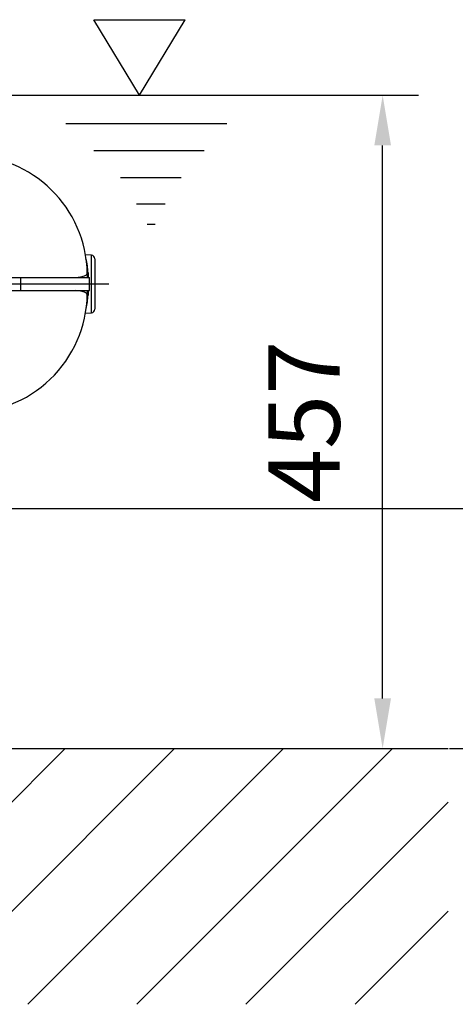
# Model space of a CAD drawing. Extents: x -9646 to 6356, y 5837 to 14984.
# Drawn here: x -2445 to -2140, y 8281 to 8970 of the extents above; entities that cross this region are included whole.
import ezdxf

# ---------------------------------------------------------------- set-up
doc = ezdxf.new("R2010")
doc.units = 0
doc.header["$LTSCALE"] = 5
doc.header["$MEASUREMENT"] = 0
doc.layers.get('0').update_dxf_attribs({"linetype": 'CONTINUOUS'})
doc.layers.add('5', color=3, linetype='CONTINUOUS')
doc.layers.add('8', color=1, linetype='CONTINUOUS')
doc.styles.add('ISO', font='GENISO.SHX')
doc.dimstyles.new('GEN-ISO', dxfattribs={"dimtxt": 50, "dimasz": 50, "dimexe": 40, "dimexo": 1, "dimgap": 30, "dimtad": 0, "dimtih": 1, "dimtoh": 1, "dimdec": 1, "dimdsep": 46, "dimtxsty": 'ISO', "dimcen": 2, "dimclrd": 256, "dimclre": 256, "dimclrt": 2, "dimadec": 0, "dimazin": 0, "dimtp": 0.1, "dimtm": 0.1, "dimtfac": 0.05, "dimtdec": 1, "dimtix": 1, "dimtmove": 2, "dimatfit": 3, "dimfxl": 0, "dimtolj": 1, "dimarcsym": 0})

# ---------------------------------------------------------------- blocks, each defined once
blk = doc.blocks.new('*D40')
at = {"color": 3, "lineweight": 25}
for p, q in [((-2479.02, 8916.79), (-2166.25, 8916.79)), ((-2191.25, 8494.79), (-2191.25, 8881.79)), ((-2487.79, 8459.79), (-2166.25, 8459.79))]:
    blk.add_line(p, q, dxfattribs=at)
at = {"color": 3}
for points in [[(-2185.41, 8881.79), (-2197.08, 8881.79), (-2191.25, 8916.79)], [(-2197.08, 8494.79), (-2185.41, 8494.79), (-2191.25, 8459.79)]]:
    blk.add_solid(points, dxfattribs=at)
at = {"color": 2, "insert": (-2246.25, 8688.29), "char_height": 50, "attachment_point": 5, "rotation": 90, "style": 'ISO'}
blk.add_mtext('\\A1;457', dxfattribs=at)
blk = doc.blocks.new('*D457')
at = {"color": 3, "lineweight": -2}
for p, q in [((-1950.14, 8662.59), (-1950.14, 8697.59)), ((-2538.72, 8627.59), (-1925.14, 8627.59)), ((-1950.14, 8459.79), (-1950.14, 8627.59)), ((-2144.47, 8459.79), (-1925.14, 8459.79)), ((-1950.14, 8424.79), (-1950.14, 8389.79))]:
    blk.add_line(p, q, dxfattribs=at)
at = {"color": 3}
for points in [[(-1955.97, 8662.59), (-1944.31, 8662.59), (-1950.14, 8627.59)], [(-1944.31, 8424.79), (-1955.97, 8424.79), (-1950.14, 8459.79)]]:
    blk.add_solid(points, dxfattribs=at)
at = {"color": 2, "insert": (-2005.14, 8543.69), "char_height": 50, "attachment_point": 5, "rotation": 90, "style": 'ISO'}
blk.add_mtext('\\A1;168', dxfattribs=at)

msp = doc.modelspace()

# ---------------------------------------------------------------- linework, layer by layer
for p, q in [((-2395.045, 8804.913), (-2399.385, 8805.141)), ((-2395.045, 8764.665), (-2395.045, 8804.913)), ((-2392.676, 8802.416), (-2392.676, 8767.161)), ((-2397.481, 8792.604), (-2397.354, 8789.289)), ((-3090.131, 8784.789), (-2382.926, 8784.789)), ((-2995.645, 8789.289), (-2444.672, 8789.289)), ((-2444.672, 8789.289), (-2444.672, 8780.289)), ((-2444.672, 8789.289), (-2396.397, 8789.289)), ((-2396.401, 8780.289), (-2396.401, 8789.289)), ((-2995.645, 8780.289), (-2444.672, 8780.289)), ((-2444.672, 8780.289), (-2396.439, 8780.289)), ((-2397.354, 8780.289), (-2397.481, 8776.974)), ((-2399.402, 8764.436), (-2395.045, 8764.665)), ((-3826.418, 8459.789), (-2145.47, 8459.789))]:
    msp.add_line(p, q)
at = {"flags": 128}
for points in [[(-2406.218, 8789.289), (-2402.582, 8789.842), (-2400.03, 8790.487), (-2398.514, 8791.224), (-2397.988, 8792.052), (-2398.006, 8792.089)], [(-2398.029, 8792.668), (-2397.856, 8792.626), (-2397.481, 8792.604)], [(-2397.941, 8789.29), (-2397.958, 8790.389), (-2397.992, 8792.006)], [(-2398.016, 8777.57), (-2398.514, 8778.354), (-2400.03, 8779.091), (-2402.582, 8779.736), (-2406.218, 8780.289)], [(-2397.481, 8776.974), (-2397.856, 8776.952), (-2398.03, 8776.909)], [(-2398.026, 8777.447), (-2397.988, 8777.526), (-2398.016, 8777.57)], [(-2397.992, 8777.572), (-2397.958, 8779.189), (-2397.941, 8780.288)]]:
    msp.add_lwpolyline(points, dxfattribs=at)
for centre, radius, start, end in [((-2482.101, 8790.663), 84.126, 0.969957, 90.154827), ((-2395.176, 8802.416), 2.5, 0, 87), ((-2438.12, 8791.707), 40.649, 1.263609, 15.311546), ((-2482.185, 8778.971), 84.211, 268.502943, 358.965102), ((-2440.903, 8778.301), 43.442, 345.837583, 358.24931), ((-2395.176, 8767.161), 2.5, 273, 0)]:
    msp.add_arc(centre, radius, start, end)
at = {"layer": '5'}
for p, q in [((-2361.478, 8916.789), (-2393.451, 8969.709)), ((-2393.451, 8969.709), (-2329.505, 8969.709)), ((-2361.478, 8916.789), (-2329.505, 8969.709)), ((-2413.086, 8897.07), (-2300.293, 8897.07)), ((-2393.451, 8878.093), (-2316.219, 8878.093)), ((-2374.688, 8859.333), (-2332.364, 8859.333)), ((-2363.562, 8840.792), (-2343.49, 8840.792)), ((-2356.144, 8826.613), (-2350.472, 8826.613))]:
    msp.add_line(p, q, dxfattribs=at)
at = {"layer": '8'}
for p, q in [((-2592.41, 8280.8), (-2413.421, 8459.789)), ((-2516.042, 8280.8), (-2337.053, 8459.789)), ((-2439.675, 8280.8), (-2260.686, 8459.789)), ((-2363.307, 8280.8), (-2184.318, 8459.789)), ((-2286.94, 8280.8), (-2145.47, 8422.27)), ((-2210.572, 8280.8), (-2145.47, 8345.902))]:
    msp.add_line(p, q, dxfattribs=at)

# ---------------------------------------------------------------- dimensions: what is measured, and where the dimension line sits
for base, p1, p2, override, picture, middle in [((-2191.245, 8916.789), (-2488.788, 8459.789), (-2480.019, 8916.789), {"dimasz": 35, "dimexe": 25, "dimtad": 1, "dimtih": 0, "dimtoh": 0, "dimclrd": 3, "dimclre": 3, "dimadec": 2, "dimazin": 2, "dimlwd": 25, "dimlwe": 25}, '*D40', (-2246.245, 8688.289)), ((-1950.138, 8627.589), (-2489.788, 8459.789), (-2539.723, 8627.589), {"dimasz": 35, "dimexe": 25, "dimtad": 1, "dimtih": 0, "dimtoh": 0, "dimdec": 0, "dimclrd": 3, "dimclre": 3}, '*D457', (-2005.138, 8543.689))]:
    dim = msp.add_linear_dim(base=base, p1=p1, p2=p2, angle=90, dimstyle='GEN-ISO', override=override)
    dim.commit()
    dim.dimension.update_dxf_attribs({"geometry": picture, "text_midpoint": middle})

doc.saveas('drawing.dxf')
